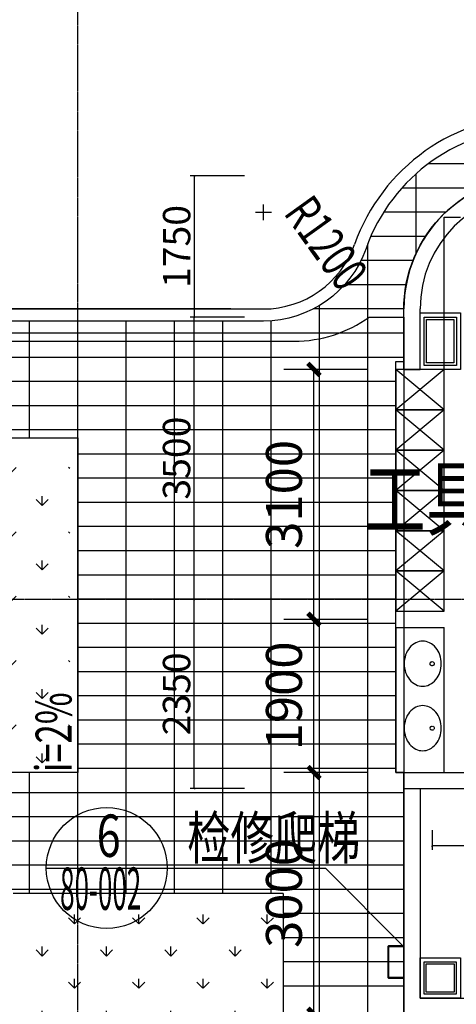
# Model space of a CAD drawing. Units: millimetres. Extents: x -1261262 to 465152, y -29765897 to -11226560.
# Drawn here: x -409776 to -404355, y -14473432 to -14461219 of the extents above; entities that cross this region are included whole.
import ezdxf
from ezdxf.enums import TextEntityAlignment as Align

# ---------------------------------------------------------------- set-up
doc = ezdxf.new("R2010")
doc.units = ezdxf.units.MM
doc.header["$LTSCALE"] = 10
doc.header["$MEASUREMENT"] = 0
for name, pattern in [('CENTER', [50.8, 31.75, -6.35, 6.35, -6.35]), ('浦乐小学外轮廓-施工图$0$DASH', [0.35, 0.25, -0.1]), ('滨江小学教学楼部分_t8$0$总平面图$0$柱网定位、核心筒-3-1_t3$0$总平面图$0$平面图$0$HIDDEN2', [0.1875, 0.125, -0.0625])]:
    doc.linetypes.add(name, pattern=pattern)
doc.layers.get('0').update_dxf_attribs({"linetype": 'CONTINUOUS'})
doc.layers.get('Defpoints').update_dxf_attribs({"linetype": 'CONTINUOUS'})
for name, color, linetype in [('A-Column', 1, 'CONTINUOUS'), ('A-DimIden', 211, 'CONTINUOUS'), ('A-Line', 4, 'CONTINUOUS'), ('A-Lvtry', 14, 'CONTINUOUS'), ('A-site-green', 3, 'CONTINUOUS'), ('A-site-greenhatch', 65, 'CONTINUOUS'), ('A-Wall', 2, 'CONTINUOUS'), ('DIM_SYMB', 3, 'CONTINUOUS'), ('DOTE', 9, 'CENTER'), ('F-绿化-场地绿化', 3, 'CONTINUOUS'), ('G-HATCH-深灰花岗岩', 251, 'CONTINUOUS'), ('L-Line', 4, 'CONTINUOUS'), ('PUB_DIM', 3, 'CONTINUOUS'), ('PUB_TEXT', 3, 'CONTINUOUS'), ('WALL', 2, 'CONTINUOUS'), ('施工图文字', 4, 'CONTINUOUS'), ('浦乐小学外轮廓-施工图$0$A-DIM1', 104, 'CONTINUOUS'), ('浦乐小学外轮廓-施工图$0$A-图块', 4, 'CONTINUOUS'), ('浦乐小学外轮廓-施工图$0$L-板边', 6, 'CONTINUOUS'), ('浦乐小学外轮廓-施工图$0$PUB_DIM', 3, 'CONTINUOUS'), ('浦乐小学外轮廓-施工图$1$A-Wall', 2, 'CONTINUOUS'), ('浦乐小学外轮廓-施工图$1$L-栏杆 圆管', 185, '浦乐小学外轮廓-施工图$0$DASH'), ('浦乐小学外轮廓-施工图$1$WALL', 2, 'CONTINUOUS')]:
    doc.layers.add(name, color=color, linetype=linetype)
doc.styles.add('_TCH_DIM', font='SIMPLEX', dxfattribs={"bigfont": 'GBCBIG'})
doc.styles.add('_TCH_DIM_T3', font='SIMPLEX', dxfattribs={"width": 0.705882, "bigfont": 'GBCBIG'})
doc.styles.add('房间功能及注解标注', font='tjromans.shx', dxfattribs={"width": 0.75, "bigfont": 'tjhztxt.shx'})
doc.styles.add('注解汉字', font='tjromans.shx', dxfattribs={"width": 0.75, "bigfont": 'tjhztxt.shx'})
doc.styles.add('浦乐小学外轮廓-施工图$0$_TCH_DIM', font='SIMPLEX', dxfattribs={"bigfont": 'GBCBIG'})
doc.styles.add('浦乐小学外轮廓-施工图$0$_TCH_DIM_T3', font='SIMPLEX', dxfattribs={"width": 0.705882, "bigfont": 'GBCBIG'})
doc.dimstyles.new('_TCH_ARCH&&150', dxfattribs={"dimtxt": 446.25, "dimasz": 150, "dimexe": 375, "dimexo": 450, "dimgap": 150, "dimtad": 1, "dimdec": 0, "dimzin": 0, "dimdsep": 46, "dimtxsty": '_TCH_DIM_T3', "dimblk": 'ARCHTICK', "dimcen": 0.09, "dimclrt": 7, "dimazin": 2, "dimtfac": 1, "dimtdec": 0, "dimtix": 1, "dimtmove": 2, "dimatfit": 3, "dimfxl": 0, "dimtolj": 1, "dimtzin": 0, "dimarcsym": 0})
doc.dimstyles.new('浦乐小学外轮廓-施工图$0$_TCH_ARCH&&20', dxfattribs={"dimtxt": 340, "dimasz": 20, "dimexe": 50, "dimexo": 60, "dimgap": 50, "dimtad": 1, "dimdec": 0, "dimzin": 0, "dimdsep": 46, "dimtxsty": '浦乐小学外轮廓-施工图$0$_TCH_DIM_T3', "dimblk": '浦乐小学外轮廓-施工图$0$_ArchTick', "dimcen": 0.09, "dimclrt": 7, "dimazin": 2, "dimtfac": 1, "dimtdec": 0, "dimtix": 1, "dimtmove": 2, "dimatfit": 3, "dimfxl": 0, "dimtolj": 1, "dimtzin": 0, "dimarcsym": 0})
pattern_1 = [(90, (0, 0), (-399.11819, 399.11819), [105.832264, -692.40406]), (45, (0, 0), (-399.118462, 399.118462), [105.832264, -458.60646]), (135, (0, 0), (-399.118462, -399.118462), [105.832264, -458.60646])]

# ---------------------------------------------------------------- blocks, each defined once
blk = doc.blocks.new('_ArchTick')
at = {"color": 0, "linetype": 'ByBlock', "const_width": 0.4}
blk.add_lwpolyline([(-0.5, -0.5), (0.5, 0.5)], dxfattribs=at)
blk = doc.blocks.new('*D244')
at = {"layer": 'Defpoints', "color": 0}
for p in [(-406122, -14470557), (-405005, -14470557), (-405005, -14473557)]:
    blk.add_point(p, dxfattribs=at)
at = {"layer": 'PUB_DIM', "color": 0, "lineweight": -2}
for p, q in [((-405455, -14470557), (-406497, -14470557)), ((-406122, -14473557), (-406122, -14470557)), ((-405455, -14473557), (-406497, -14473557))]:
    blk.add_line(p, q, dxfattribs=at)
at = {"layer": 'PUB_DIM', "color": 0, "lineweight": -2, "xscale": 150, "yscale": 150, "zscale": 150}
for p, rotation in [((-406122, -14470557), 90), ((-406122, -14473557), 270)]:
    blk.add_blockref('_ArchTick', p, dxfattribs=dict(at, rotation=rotation))
at = {"layer": 'PUB_DIM', "color": 7, "insert": (-406495, -14472057), "char_height": 446.2, "attachment_point": 5, "rotation": 90, "style": '_TCH_DIM_T3'}
blk.add_mtext('\\A1;3000', dxfattribs=at)
blk = doc.blocks.new('*D245')
at = {"layer": 'Defpoints', "color": 0}
for p in [(-406122, -14468657), (-405005, -14468657), (-405005, -14470557)]:
    blk.add_point(p, dxfattribs=at)
at = {"layer": 'PUB_DIM', "color": 0, "lineweight": -2}
for p, q in [((-405455, -14468657), (-406497, -14468657)), ((-406122, -14470557), (-406122, -14468657)), ((-405455, -14470557), (-406497, -14470557))]:
    blk.add_line(p, q, dxfattribs=at)
at = {"layer": 'PUB_DIM', "color": 0, "lineweight": -2, "xscale": 150, "yscale": 150, "zscale": 150}
for p, rotation in [((-406122, -14468657), 90), ((-406122, -14470557), 270)]:
    blk.add_blockref('_ArchTick', p, dxfattribs=dict(at, rotation=rotation))
at = {"layer": 'PUB_DIM', "color": 7, "insert": (-406495, -14469607), "char_height": 446.2, "attachment_point": 5, "rotation": 90, "style": '_TCH_DIM_T3'}
blk.add_mtext('\\A1;1900', dxfattribs=at)
blk = doc.blocks.new('*D246')
at = {"layer": 'Defpoints', "color": 0}
for p in [(-406122, -14465557), (-405005, -14465557), (-405005, -14468657)]:
    blk.add_point(p, dxfattribs=at)
at = {"layer": 'PUB_DIM', "color": 0, "lineweight": -2}
for p, q in [((-405455, -14465557), (-406497, -14465557)), ((-406122, -14468657), (-406122, -14465557)), ((-405455, -14468657), (-406497, -14468657))]:
    blk.add_line(p, q, dxfattribs=at)
at = {"layer": 'PUB_DIM', "color": 0, "lineweight": -2, "xscale": 150, "yscale": 150, "zscale": 150}
for p, rotation in [((-406122, -14465557), 90), ((-406122, -14468657), 270)]:
    blk.add_blockref('_ArchTick', p, dxfattribs=dict(at, rotation=rotation))
at = {"layer": 'PUB_DIM', "color": 7, "insert": (-406495, -14467107), "char_height": 446.2, "attachment_point": 5, "rotation": 90, "style": '_TCH_DIM_T3'}
blk.add_mtext('\\A1;3100', dxfattribs=at)
blk = doc.blocks.new('zhuzi400600')
at = {"layer": 'A-Column'}
for points in [[(-206546, -13197016), (-205946, -13197016), (-205946, -13197416), (-206546, -13197416)], [(-206516, -13197046), (-205976, -13197046), (-205976, -13197386), (-206516, -13197386)]]:
    blk.add_lwpolyline(points, close=True, dxfattribs=at)
at = {"layer": 'L-Line'}
blk.add_lwpolyline([(-206596, -13196966), (-205896, -13196966), (-205896, -13197466), (-206596, -13197466)], close=True, dxfattribs=at)
blk = doc.blocks.new('钢柱')
at = {"layer": 'A-Column'}
for points in [[(-408367, -13995092), (-407967, -13995092), (-407967, -13995492), (-408367, -13995492)], [(-408342, -13995117), (-407992, -13995117), (-407992, -13995467), (-408342, -13995467)]]:
    blk.add_lwpolyline(points, close=True, dxfattribs=at)
at = {"layer": 'L-Line'}
blk.add_lwpolyline([(-408417, -13995042), (-407917, -13995042), (-407917, -13995542), (-408417, -13995542)], close=True, dxfattribs=at)
blk = doc.blocks.new('滨江小学教学楼部分_t8$0$综合实验楼及教学楼平面gss$0$$plan$00001629')
at = {"linetype": '滨江小学教学楼部分_t8$0$总平面图$0$柱网定位、核心筒-3-1_t3$0$总平面图$0$平面图$0$HIDDEN2'}
blk.add_circle((0, -113), 25.6, dxfattribs=at)
for centre, radius, start, end in [((0, -340), 340, 90, 108.7907), ((0, -340), 340, 71.2093, 90), ((-46, -252), 239, 129.4007, 153.24), ((-18, -286), 283, 108.7907, 129.4007), ((18, -286), 283, 50.5993, 71.2093), ((46, -252), 239, 26.76, 50.5993), ((-90, -230), 190, 153.24, 180), ((-90, -230), 190, 180, 206.76), ((90, -230), 190, 0, 26.76), ((90, -230), 190, 333.24, 0), ((-46, -208), 239, 206.76, 230.5993), ((46, -208), 239, 309.4007, 333.24), ((-18, -174), 283, 230.5993, 251.2093), ((0, -120), 340, 251.2093, 270), ((0, -120), 340, 270, 288.7907), ((18, -174), 283, 288.7907, 309.4007)]:
    blk.add_arc(centre, radius, start, end)
blk = doc.blocks.new('AXIS')
at = {"layer": 'DOTE', "ltscale": 0.06}
for p, q in [((-409054.7, -11298101.9), (-409054.7, -11173754.6)), ((-437320.9, -11269414.2), (-295354.7, -11269414.2))]:
    blk.add_line(p, q, dxfattribs=at)
blk = doc.blocks.new('wdpddddiii')
at = {"layer": 'F-绿化-场地绿化'}
blk.add_line((-710255, -14466407), (-709055, -14466407), dxfattribs=at)
blk.add_lwpolyline([(-706749, -14464957), (-710255, -14464957, -0.414214), (-712805, -14462407), (-712805, -14448757, 0.414214), (-715055, -14446507), (-733055, -14446507, 0.414214), (-735305, -14448757), (-735305, -14476807, 0.414214), (-733055, -14479057), (-713855, -14479057, -0.414214), (-711305, -14481607), (-711305, -14485207, 0.414214), (-709055, -14487457), (-689855, -14487457, 0.414214), (-687605, -14485207), (-687605, -14475807, -0.414214), (-686355, -14474557, 0.414214), (-684705, -14472907), (-684705, -14464807, 0.414214), (-686955, -14462557), (-703355, -14462557, 0.317837), (-705476, -14464057, -0.317834)], format="xyb", close=True, dxfattribs=at)
blk.add_lwpolyline([(-699005, -14463157), (-699005, -14473557), (-705005, -14473557), (-705005, -14470557), (-705105, -14470557), (-705105, -14465457), (-705005, -14465457), (-705005, -14464907, -0.430797), (-703355, -14463157), (-699005, -14463157)], format="xyb", dxfattribs=at)
for points in [[(-709055, -14466407), (-709055, -14470557)], [(-709055, -14470557), (-721955, -14470557)], [(-706505, -14472057), (-709855, -14472057)], [(-706505, -14472057), (-706505, -14476807), (-706505, -14479807), (-695005, -14479807)]]:
    blk.add_lwpolyline(points, dxfattribs=at)
at = {"layer": 'G-HATCH-深灰花岗岩'}
for p, q in [((-685605, -14463007), (-704705, -14463007)), ((-704855, -14464118), (-704855, -14463130)), ((-704041, -14463307), (-705032, -14463307)), ((-704487, -14463607), (-705258, -14463607)), ((-704738, -14463907), (-705417, -14463907)), ((-705455, -14479807), (-705455, -14463999)), ((-704893, -14464207), (-705540, -14464207)), ((-704979, -14464507), (-705743, -14464507)), ((-706055, -14479807), (-706055, -14464765)), ((-705007, -14464807), (-706130, -14464807)), ((-709655, -14466407), (-709655, -14464957)), ((-709055, -14472057), (-709055, -14464957)), ((-708455, -14472057), (-708455, -14464957)), ((-707855, -14472057), (-707855, -14464957)), ((-707255, -14472057), (-707255, -14464957)), ((-706655, -14472057), (-706655, -14464954)), ((-705005, -14465107), (-713206, -14465107)), ((-705005, -14465407), (-712900, -14465407)), ((-705105, -14465707), (-712515, -14465707)), ((-705105, -14466007), (-711998, -14466007)), ((-705105, -14466307), (-711144, -14466307)), ((-705105, -14466607), (-709055, -14466607)), ((-705105, -14466907), (-709055, -14466907)), ((-705105, -14467207), (-709055, -14467207)), ((-705105, -14467507), (-709055, -14467507)), ((-705105, -14467807), (-709055, -14467807)), ((-705105, -14468107), (-709055, -14468107)), ((-705105, -14468407), (-709055, -14468407)), ((-705105, -14468707), (-709055, -14468707)), ((-705105, -14469007), (-709055, -14469007)), ((-705105, -14469307), (-709055, -14469307)), ((-705105, -14469607), (-709055, -14469607)), ((-705105, -14469907), (-709055, -14469907)), ((-705105, -14470207), (-709055, -14470207)), ((-705105, -14470507), (-709055, -14470507)), ((-709655, -14472057), (-709655, -14470557)), ((-705005, -14470807), (-723455, -14470807)), ((-705005, -14471107), (-723455, -14471107)), ((-705005, -14471407), (-723455, -14471407)), ((-705005, -14471707), (-723455, -14471707)), ((-705005, -14472007), (-723455, -14472007)), ((-705005, -14472307), (-706505, -14472307)), ((-705005, -14472607), (-706505, -14472607)), ((-705005, -14472907), (-706505, -14472907)), ((-705005, -14473207), (-706505, -14473207))]:
    blk.add_line(p, q, dxfattribs=at)
blk = doc.blocks.new('浦乐小学外轮廓-施工图$1$greegvgv')
at = {"layer": '浦乐小学外轮廓-施工图$0$PUB_DIM'}
for points in [[(-418752, -14000164), (-418557, -14000164)], [(-418655, -14000262), (-418655, -14000067)]]:
    blk.add_lwpolyline(points, dxfattribs=at)
blk = doc.blocks.new('浦乐小学外轮廓-施工图$0$bhreb')
at = {"layer": '浦乐小学外轮廓-施工图$0$L-板边'}
for p, q in [((-407155, -14887150), (-410255, -14887150)), ((-410255, -14887150), (-406719, -14887150))]:
    blk.add_line(p, q, dxfattribs=at)
for centre, radius, start, end in [((-403355, -14887150), 2400, 90, 160.5288), ((-406749, -14885950), 1200, 270, 340.5288)]:
    blk.add_arc(centre, radius, start, end, dxfattribs=at)
at = {"layer": '浦乐小学外轮廓-施工图$0$PUB_DIM'}
blk.add_lwpolyline([(-406749, -14885950, 0, 0, 0), (-406224, -14886682, 99, 0, 0), (-406050, -14886925, 0, 0, 0)], format="xyseb", dxfattribs=at)
blk.add_lwpolyline([(-406749, -14885950, 0, 0, 0), (-406224, -14886682, 99, 0, 0), (-406050, -14886925, 0, 0, 0)], format="xyseb", dxfattribs=at)
at = {"layer": '浦乐小学外轮廓-施工图$1$L-栏杆 圆管'}
blk.add_blockref('浦乐小学外轮廓-施工图$1$greegvgv', (11906, -885786), dxfattribs=at)
at = {"layer": '浦乐小学外轮廓-施工图$0$PUB_DIM', "color": 7, "style": '浦乐小学外轮廓-施工图$0$_TCH_DIM', "width": 0.705882}
blk.add_text('R1200', height=446.2, rotation=305.6421, dxfattribs=at).set_placement((-406508, -14885962))
blk.add_text('R1200', height=446.2, rotation=305.6421, dxfattribs=at).set_placement((-406508, -14885962))
blk = doc.blocks.new('浦乐小学外轮廓-施工图$0$_ArchTick')
at = {"color": 0, "linetype": 'ByBlock', "const_width": 0.4}
blk.add_lwpolyline([(-0.5, -0.5), (0.5, 0.5)], dxfattribs=at)
blk = doc.blocks.new('*D3911')
at = {"layer": 'Defpoints', "color": 0}
for p in [(-404655, -14471214), (-399455, -14471214), (-399455, -14471464)]:
    blk.add_point(p, dxfattribs=at)
at = {"layer": '浦乐小学外轮廓-施工图$0$A-DIM1', "color": 0, "lineweight": -2}
for p, q in [((-404655, -14471274), (-404655, -14471514)), ((-399455, -14471274), (-399455, -14471514)), ((-404655, -14471464), (-399455, -14471464))]:
    blk.add_line(p, q, dxfattribs=at)
at = {"layer": '浦乐小学外轮廓-施工图$0$A-DIM1', "color": 0, "lineweight": -2, "xscale": 20, "yscale": 20, "zscale": 20, "rotation": 180}
blk.add_blockref('浦乐小学外轮廓-施工图$0$_ArchTick', (-404655, -14471464), dxfattribs=at)
at = {"layer": '浦乐小学外轮廓-施工图$0$A-DIM1', "color": 0, "lineweight": -2, "xscale": 20, "yscale": 20, "zscale": 20}
blk.add_blockref('浦乐小学外轮廓-施工图$0$_ArchTick', (-399455, -14471464), dxfattribs=at)
at = {"layer": '浦乐小学外轮廓-施工图$0$A-DIM1', "color": 7, "insert": (-402055, -14471244), "char_height": 340, "attachment_point": 5, "style": '浦乐小学外轮廓-施工图$0$_TCH_DIM_T3'}
blk.add_mtext('\\A1;5200', dxfattribs=at)
blk = doc.blocks.new('*D3944')
at = {"layer": 'Defpoints', "color": 0}
for p in [(-407608, -14468407), (-406925, -14468407), (-406925, -14470757)]:
    blk.add_point(p, dxfattribs=at)
at = {"layer": '浦乐小学外轮廓-施工图$0$A-DIM1', "color": 0, "lineweight": -2}
for p, q in [((-406985, -14468407), (-407658, -14468407)), ((-407608, -14470757), (-407608, -14468407)), ((-406985, -14470757), (-407658, -14470757))]:
    blk.add_line(p, q, dxfattribs=at)
at = {"layer": '浦乐小学外轮廓-施工图$0$A-DIM1', "color": 0, "lineweight": -2, "xscale": 20, "yscale": 20, "zscale": 20}
for p, rotation in [((-407608, -14468407), 90), ((-407608, -14470757), 270)]:
    blk.add_blockref('浦乐小学外轮廓-施工图$0$_ArchTick', p, dxfattribs=dict(at, rotation=rotation))
at = {"layer": '浦乐小学外轮廓-施工图$0$A-DIM1', "color": 7, "insert": (-407828, -14469582), "char_height": 340, "attachment_point": 5, "rotation": 90, "style": '浦乐小学外轮廓-施工图$0$_TCH_DIM_T3'}
blk.add_mtext('\\A1;2350', dxfattribs=at)
blk = doc.blocks.new('*D3945')
at = {"layer": 'Defpoints', "color": 0}
for p in [(-407608, -14464907), (-406925, -14464907), (-406925, -14468407)]:
    blk.add_point(p, dxfattribs=at)
at = {"layer": '浦乐小学外轮廓-施工图$0$A-DIM1', "color": 0, "lineweight": -2}
for p, q in [((-406985, -14464907), (-407658, -14464907)), ((-407608, -14468407), (-407608, -14464907)), ((-406985, -14468407), (-407658, -14468407))]:
    blk.add_line(p, q, dxfattribs=at)
at = {"layer": '浦乐小学外轮廓-施工图$0$A-DIM1', "color": 0, "lineweight": -2, "xscale": 20, "yscale": 20, "zscale": 20}
for p, rotation in [((-407608, -14464907), 90), ((-407608, -14468407), 270)]:
    blk.add_blockref('浦乐小学外轮廓-施工图$0$_ArchTick', p, dxfattribs=dict(at, rotation=rotation))
at = {"layer": '浦乐小学外轮廓-施工图$0$A-DIM1', "color": 7, "insert": (-407828, -14466657), "char_height": 340, "attachment_point": 5, "rotation": 90, "style": '浦乐小学外轮廓-施工图$0$_TCH_DIM_T3'}
blk.add_mtext('\\A1;3500', dxfattribs=at)
blk = doc.blocks.new('*D3946')
at = {"layer": 'Defpoints', "color": 0}
for p in [(-407607, -14463157), (-406925, -14463157), (-406925, -14464907)]:
    blk.add_point(p, dxfattribs=at)
at = {"layer": '浦乐小学外轮廓-施工图$0$A-DIM1', "color": 0, "lineweight": -2}
for p, q in [((-406985, -14463157), (-407657, -14463157)), ((-407607, -14464907), (-407607, -14463157)), ((-406985, -14464907), (-407657, -14464907))]:
    blk.add_line(p, q, dxfattribs=at)
at = {"layer": '浦乐小学外轮廓-施工图$0$A-DIM1', "color": 0, "lineweight": -2, "xscale": 20, "yscale": 20, "zscale": 20}
for p, rotation in [((-407607, -14463157), 90), ((-407607, -14464907), 270)]:
    blk.add_blockref('浦乐小学外轮廓-施工图$0$_ArchTick', p, dxfattribs=dict(at, rotation=rotation))
at = {"layer": '浦乐小学外轮廓-施工图$0$A-DIM1', "color": 7, "insert": (-407827, -14464032), "char_height": 340, "attachment_point": 5, "rotation": 90, "style": '浦乐小学外轮廓-施工图$0$_TCH_DIM_T3'}
blk.add_mtext('\\A1;1750', dxfattribs=at)
blk = doc.blocks.new('浦乐小学外轮廓-施工图')
at = {"layer": '浦乐小学外轮廓-施工图$1$A-Wall'}
for p, q in [((-405004.7, -14470557.2), (-405004.7, -14473557.2)), ((-404804.7, -14470757.2), (-404804.7, -14473357.2)), ((-404804.7, -14473357.2), (-399204.7, -14473357.2))]:
    blk.add_line(p, q, dxfattribs=at)
for radius in [1650, 1450]:
    blk.add_arc((-403354.7, -14464807.2), radius, 90, 180, dxfattribs=at)
at = {"layer": '浦乐小学外轮廓-施工图$1$WALL'}
for p, q in [((-405004.7, -14465557.2), (-405004.7, -14464807.2)), ((-404804.7, -14465557.2), (-404804.7, -14464807.2)), ((-405004.7, -14465557.2), (-404804.7, -14465557.2)), ((-405004.7, -14470557.2), (-399204.7, -14470557.2)), ((-404804.7, -14470757.2), (-399204.7, -14470757.2))]:
    blk.add_line(p, q, dxfattribs=at)
at = {"layer": '浦乐小学外轮廓-施工图$0$A-图块'}
blk.add_blockref('浦乐小学外轮廓-施工图$0$bhreb', (0, 422343), dxfattribs=at)
at = {"layer": '浦乐小学外轮廓-施工图$0$A-DIM1'}
for p1, p2, distance, picture, middle in [((-406924.7, -14464907.2), (-406924.7, -14463157.2), 682.8, '*D3946', (-407827.5, -14464032.2)), ((-406924.7, -14468407.2), (-406924.7, -14464907.2), 682.8, '*D3945', (-407827.5, -14466657.2)), ((-406924.7, -14470757.2), (-406924.7, -14468407.2), 682.8, '*D3944', (-407827.5, -14469582.2)), ((-404654.7, -14471213.7), (-399454.7, -14471213.7), -250, '*D3911', (-402054.7, -14471243.7))]:
    dim = blk.add_aligned_dim(p1=p1, p2=p2, distance=distance, dimstyle='浦乐小学外轮廓-施工图$0$_TCH_ARCH&&20', dxfattribs=at)
    dim.commit()
    dim.dimension.update_dxf_attribs({"geometry": picture, "text_midpoint": middle})

msp = doc.modelspace()

# ---------------------------------------------------------------- hatches: boundary and pattern name
at = {"layer": 'A-site-greenhatch'}
h = msp.add_hatch(dxfattribs=at)
h.set_pattern_fill('GRASS', color=256, scale=200)
h.set_pattern_definition(pattern_1)
h.paths.add_polyline_path([(-414354.7, -14454707.2), (-421854.7, -14454707.2), (-421854.7, -14470457.2), (-409154.7, -14470457.2), (-409154.7, -14466507.2), (-410254.7, -14466507.2, -0.4142136), (-414354.7, -14462407.2)])
h = msp.add_hatch(dxfattribs=at)
h.set_pattern_fill('GRASS', color=256, scale=200)
h.set_pattern_definition(pattern_1)
edge = h.paths.add_edge_path()
edge.add_line((-406604.7, -14472157.2), (-409754.7, -14472157.2))
edge.add_line((-409754.7, -14472157.2), (-409754.7, -14481607.2))
edge.add_line((-409754.7, -14481607.2), (-409754.7, -14485207.2))
edge.add_arc((-409054.7, -14485207.2), 700, 180, 270)
edge.add_line((-409054.7, -14485907.2), (-389854.7, -14485907.2))
edge.add_arc((-389854.7, -14485207.2), 700, 270, 360)
edge.add_line((-389154.7, -14485207.2), (-389154.7, -14479907.2))
edge.add_line((-389154.7, -14479907.2), (-395004.7, -14479907.2))
edge.add_line((-395004.7, -14479907.2), (-406604.7, -14479907.2))
edge.add_line((-406604.7, -14479907.2), (-406604.7, -14476807.2))
edge.add_line((-406604.7, -14476807.2), (-406604.7, -14472157.2))

# ---------------------------------------------------------------- linework, layer by layer
at = {"layer": 'A-DimIden'}
msp.add_lwpolyline([(-409445.3, -14471741.4), (-407945.3, -14471741.4), (-405980.6, -14471741.4), (-405004.7, -14472717.2)], dxfattribs=at)
msp.add_circle((-408695.3, -14471741.4), 750, dxfattribs=at)
at = {"layer": 'A-Line'}
for points in [[(-405204.7, -14472722.2), (-405204.7, -14473092.2, 0.4142136), (-405189.7, -14473107.2), (-405004.7, -14473107.2), (-405004.7, -14472707.2), (-405189.7, -14472707.2, 0.4142136)], [(-405194.7, -14472722.2), (-405194.7, -14473092.2, 0.4142136), (-405189.7, -14473097.2), (-405004.7, -14473097.2), (-405004.7, -14472717.2), (-405189.7, -14472717.2, 0.4142136)]]:
    msp.add_lwpolyline(points, format="xyb", close=True, dxfattribs=at)
at = {"layer": 'A-Lvtry'}
for p, q in [((-404504.7, -14465557.2), (-405104.7, -14466057.2)), ((-404504.7, -14466057.2), (-405104.7, -14465557.2)), ((-404504.7, -14466057.2), (-405104.7, -14466557.2)), ((-404504.7, -14466557.2), (-405104.7, -14466057.2)), ((-404504.7, -14466557.2), (-405104.7, -14467057.2)), ((-404504.7, -14467057.2), (-405104.7, -14466557.2)), ((-404504.7, -14467057.2), (-405104.7, -14467557.2)), ((-404504.7, -14467557.2), (-405104.7, -14467057.2)), ((-404504.7, -14467557.2), (-405104.7, -14468057.2)), ((-404504.7, -14468057.2), (-405104.7, -14467557.2)), ((-404504.7, -14468057.2), (-405104.7, -14468557.2)), ((-404504.7, -14468557.2), (-405104.7, -14468057.2)), ((-405104.7, -14468757.2), (-404504.7, -14468757.2)), ((-405104.7, -14468757.2), (-405104.7, -14470557.2)), ((-405104.7, -14470557.2), (-404504.7, -14470557.2))]:
    msp.add_line(p, q, dxfattribs=at)
for points in [[(-404504.7, -14465557.2), (-405104.7, -14465557.2), (-405104.7, -14466057.2), (-404504.7, -14466057.2)], [(-404504.7, -14466057.2), (-405104.7, -14466057.2), (-405104.7, -14466557.2), (-404504.7, -14466557.2)], [(-404504.7, -14466557.2), (-405104.7, -14466557.2), (-405104.7, -14467057.2), (-404504.7, -14467057.2)], [(-404504.7, -14467057.2), (-405104.7, -14467057.2), (-405104.7, -14467557.2), (-404504.7, -14467557.2)], [(-404504.7, -14467557.2), (-405104.7, -14467557.2), (-405104.7, -14468057.2), (-404504.7, -14468057.2)], [(-404504.7, -14468057.2), (-405104.7, -14468057.2), (-405104.7, -14468557.2), (-404504.7, -14468557.2)]]:
    msp.add_lwpolyline(points, close=True, dxfattribs=at)
at = {"layer": 'A-site-green', "linetype": 'Continuous'}
msp.add_lwpolyline([(-410254.7, -14465207.2), (-406368.8, -14465207.2, 0.15686), (-405436.1, -14464907.2), (-405004.7, -14464907.2), (-405004.7, -14473557.2), (-399004.7, -14473557.2), (-399004.7, -14472607.2), (-397204.7, -14472607.2), (-397204.7, -14462807.2), (-386954.7, -14462807.2, -0.4142136), (-384954.7, -14464807.2), (-384954.7, -14472907.2, -0.4142136), (-386354.7, -14474307.2, 0.4142136), (-387854.7, -14475807.2), (-387854.7, -14485207.2, -0.4142136), (-389854.7, -14487207.2), (-409054.7, -14487207.2, -0.4142136), (-411054.7, -14485207.2)], format="xyb", dxfattribs=at)
at = {"layer": 'A-Wall'}
for p, q in [((-405004.7, -14468557.2), (-404504.7, -14468557.2)), ((-405004.7, -14468557.2), (-405004.7, -14468757.2)), ((-405004.7, -14468757.2), (-404504.7, -14468757.2)), ((-405004.7, -14470557.2), (-404504.7, -14470557.2)), ((-405004.7, -14470557.2), (-405004.7, -14470757.2)), ((-405004.7, -14470757.2), (-404404.7, -14470757.2)), ((-404404.7, -14470757.2), (-399004.7, -14470757.2))]:
    msp.add_line(p, q, dxfattribs=at)
at = {"layer": 'DIM_SYMB'}
msp.add_lwpolyline([(-408974.1, -14468112.4, 0, 0, 0), (-408974.1, -14471463.8, 120, 0, 0), (-408974.1, -14471913.8, 0, 0, 0)], format="xyseb", dxfattribs=at)
at = {"layer": 'F-绿化-场地绿化'}
msp.add_line((-410254.7, -14466407.2), (-409054.7, -14466407.2), dxfattribs=at)
for points in [[(-409054.7, -14466407.2), (-409054.7, -14470557.2)], [(-409054.7, -14470557.2), (-421954.7, -14470557.2)], [(-406504.7, -14472057.2), (-409854.7, -14472057.2)], [(-406504.7, -14472057.2), (-406504.7, -14476807.2), (-406504.7, -14479807.2), (-395004.7, -14479807.2)]]:
    msp.add_lwpolyline(points, dxfattribs=at)
at = {"layer": 'WALL'}
for p, q in [((-404504.7, -14468557.2), (-404504.7, -14463667)), ((-404504.7, -14463667), (-404304.7, -14463667)), ((-404504.7, -14470557.2), (-404504.7, -14468757.2))]:
    msp.add_line(p, q, dxfattribs=at)

# ---------------------------------------------------------------- block references
msp.add_blockref('浦乐小学外轮廓-施工图', (0, 0))
at = {"linetype": 'Continuous'}
for name, p in [('AXIS', (0, -3198993)), ('钢柱', (3612.3, -477815.2))]:
    msp.add_blockref(name, p, dxfattribs=at)
at = {"linetype": 'Continuous', "rotation": 270}
msp.add_blockref('zhuzi400600', (12792661.6, -14671452.8), dxfattribs=at)
at = {"layer": 'A-Lvtry', "extrusion": (0, 0, -1), "xscale": -1, "zscale": -1, "rotation": 90}
for p in [(404542.1, -14469207.2), (404542.1, -14470007.2)]:
    msp.add_blockref('滨江小学教学楼部分_t8$0$综合实验楼及教学楼平面gss$0$$plan$00001629', p, dxfattribs=at)
at = {"layer": 'G-HATCH-深灰花岗岩'}
msp.add_blockref('wdpddddiii', (300000, 0), dxfattribs=at)

# ---------------------------------------------------------------- texts
at = {"layer": 'A-DimIden', "style": '注解汉字'}
for s, width, p in [('6', 0.75, (-408820, -14471340.8)), ('检修爬梯', 0.75, (-407696, -14471367.9)), ('80-002', 0.45, (-409273.4, -14471997.7))]:
    msp.add_text(s, height=525, dxfattribs=dict(at, width=width)).set_placement(p, align=Align.MIDDLE_LEFT)
at = {"layer": 'PUB_TEXT', "style": '_TCH_DIM', "width": 0.705882}
msp.add_text('i=2%', height=446.25, rotation=90, dxfattribs=at).set_placement((-409131.6, -14470553.1))
at = {"layer": '施工图文字', "style": '房间功能及注解标注', "width": 0.75}
msp.add_text('工具箱', height=750, dxfattribs=at).set_placement((-405501.8, -14467539.8))

# ---------------------------------------------------------------- dimensions: what is measured, and where the dimension line sits
at = {"layer": 'PUB_DIM'}
for p1, p2, picture, middle in [((-405004.7, -14468657.2), (-405004.7, -14465557.2), '*D246', (-406494.6, -14467107.2)), ((-405004.7, -14470557.2), (-405004.7, -14468657.2), '*D245', (-406494.6, -14469607.2)), ((-405004.7, -14473557.2), (-405004.7, -14470557.2), '*D244', (-406494.6, -14472057.2))]:
    dim = msp.add_aligned_dim(p1=p1, p2=p2, distance=1116.8, dimstyle='_TCH_ARCH&&150', dxfattribs=at)
    dim.commit()
    dim.dimension.update_dxf_attribs({"geometry": picture, "text_midpoint": middle})

doc.saveas('drawing.dxf')
